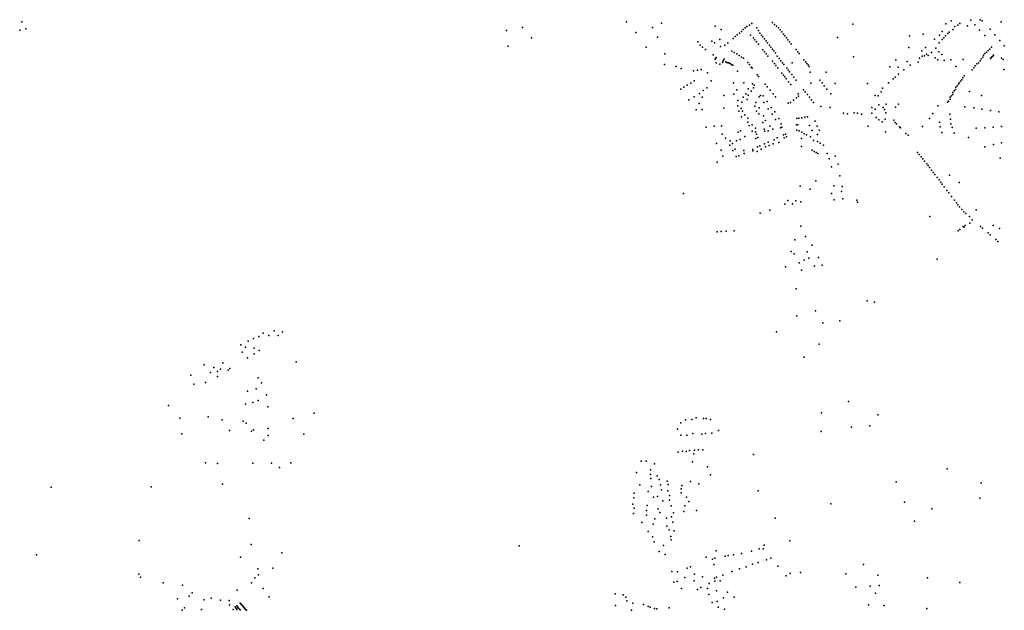
# Model space of a CAD drawing. Units: inches. Extents: x -610512 to -589002, y -1169599 to -1150348.
# Drawn here: x -602448 to -599760, y -1156793 to -1155179 of the extents above; entities that cross this region are included whole.
import ezdxf

# ---------------------------------------------------------------- set-up
doc = ezdxf.new("R2010")
doc.units = ezdxf.units.IN
doc.header["$MEASUREMENT"] = 0

msp = doc.modelspace()

# ---------------------------------------------------------------- linework, layer by layer
for p in [(-602441.78, -1155185.07), (-600791.41, -1155185.23), (-600695.6547, -1155189.0343), (-600455.7597, -1155193.7015), (-600449.0238, -1155189.3364), (-600392.4032, -1155186.9726), (-600387.0233, -1155192.2277), (-600173.5725, -1155191.2751), (-599919.3134, -1155190.6481), (-599905.0546, -1155181.9704), (-599886.6263, -1155193.6633), (-599881.4654, -1155189.0729), (-599860.85, -1155195.7), (-599851.1869, -1155180.4175), (-599840.1385, -1155193.1549), (-599825.84, -1155179.07), (-599820.26, -1155182.4), (-599768.7689, -1155185.0753), (-602447.72, -1155207.95), (-602431.12, -1155204.01), (-601119.2966, -1155208.6203), (-601075.5648, -1155199.9957), (-600765.7536, -1155213.8636), (-600719.9866, -1155200.1246), (-600549.1463, -1155196.3545), (-600532.6014, -1155206.1448), (-600488.8181, -1155220.5754), (-600482.6781, -1155215.488), (-600477.6719, -1155211.0936), (-600472.6852, -1155206.2046), (-600467.4995, -1155201.6895), (-600462.5394, -1155197.7695), (-600453.2764, -1155221.6398), (-600435.2577, -1155201.2395), (-600430.9125, -1155208.6828), (-600427.2419, -1155215.6359), (-600422.8872, -1155221.1982), (-600382.0537, -1155196.9869), (-600376.1663, -1155201.4543), (-600371.8253, -1155207.0414), (-600367.5705, -1155212.413), (-600362.8567, -1155218.295), (-599981.2215, -1155218.5818), (-599937.0394, -1155221.7213), (-599929.6796, -1155210.9222), (-599914.3, -1155216.91), (-599910.77, -1155212.96), (-599900.7751, -1155205.5956), (-599895.4389, -1155197.5796), (-599827.7703, -1155207.6642), (-599813.4128, -1155221.905), (-599798.5644, -1155205.2299), (-599786.1086, -1155220.0553), (-601050.6939, -1155228.5708), (-600707.16, -1155226.82), (-600596.7843, -1155239.3459), (-600590.2843, -1155248.6979), (-600558.4206, -1155237.5008), (-600550.9708, -1155241.9995), (-600536.95, -1155233.16), (-600523.0971, -1155248.6531), (-600514.2723, -1155241.8992), (-600500.4938, -1155230.0403), (-600494.5445, -1155224.9231), (-600444.857, -1155228.6669), (-600440.6454, -1155234.0138), (-600436.3742, -1155239.4474), (-600431.4309, -1155245.5162), (-600419.2074, -1155225.9177), (-600414.9611, -1155231.2954), (-600410.348, -1155237.1194), (-600406.0106, -1155242.6771), (-600401.3903, -1155248.5759), (-600359.2564, -1155222.8935), (-600354.5043, -1155228.9855), (-600350.7131, -1155233.8348), (-600345.9835, -1155239.8283), (-600341.7411, -1155245.2306), (-600215.0285, -1155227.7797), (-600019.2579, -1155223.1767), (-599950.4125, -1155232.0504), (-599937.9346, -1155242.2575), (-599929.616, -1155233.357), (-599925.5088, -1155229.0312), (-599920.2789, -1155223.4508), (-599772.0417, -1155235.6217), (-601114.3648, -1155251.6457), (-600737.99, -1155254.34), (-600686.53, -1155271.99), (-600583.7513, -1155254.0849), (-600575.8853, -1155260.4379), (-600554.44, -1155275.24), (-600535.1847, -1155251.8991), (-600504.0591, -1155265.327), (-600497.1983, -1155269.1459), (-600490.528, -1155272.7987), (-600419.511, -1155261.0291), (-600414.8683, -1155266.8946), (-600410.4575, -1155272.5338), (-600397.1469, -1155253.9779), (-600393.0266, -1155259.2809), (-600389.4087, -1155263.9086), (-600384.9421, -1155269.5732), (-600328.5849, -1155260.925), (-600323.7635, -1155267.1149), (-600320.1187, -1155271.8119), (-600020.2826, -1155254.8994), (-599984.7607, -1155264.0083), (-599974.7977, -1155254.8515), (-599972.4791, -1155273.678), (-599958.6117, -1155268.5486), (-599946.5063, -1155256.6302), (-599938.4439, -1155266.8453), (-599930.4286, -1155273.8474), (-599817.0733, -1155275.9735), (-599812.9297, -1155271.131), (-599808.5235, -1155267.575), (-599804.4999, -1155262.8628), (-599799.8437, -1155259.4347), (-599795.0331, -1155253.8966), (-599789.78, -1155276.19), (-599760.0301, -1155250.1435), (-600688.03, -1155301.7), (-600549, -1155287), (-600548, -1155285), (-600547, -1155282), (-600547, -1155297), (-600537, -1155301), (-600529, -1155296), (-600528, -1155293), (-600527, -1155290), (-600525, -1155287), (-600520, -1155294), (-600517, -1155296), (-600514, -1155297), (-600510, -1155298), (-600507, -1155300), (-600504, -1155302), (-600501, -1155303), (-600483.6093, -1155276.7888), (-600477.7295, -1155281.138), (-600472.3914, -1155284.6004), (-600460.2389, -1155296.1668), (-600455.4934, -1155301.5814), (-600405.5742, -1155278.7951), (-600392.7516, -1155292.3667), (-600387.7313, -1155298.7491), (-600379.6365, -1155278.4613), (-600374.5557, -1155285.0402), (-600369.8469, -1155291.1207), (-600365.3275, -1155296.9191), (-600361.6903, -1155301.5972), (-600339.43, -1155296.83), (-600307.1674, -1155288.4064), (-600302.8862, -1155293.8119), (-600299.2638, -1155298.4273), (-600295.8171, -1155302.8678), (-600171.8915, -1155280.5947), (-600056.5107, -1155288.7868), (-600024.7832, -1155293.5448), (-600016.8608, -1155303.3394), (-599995.0033, -1155294.9828), (-599991.951, -1155284.442), (-599984.4385, -1155279), (-599977.4978, -1155277.4956), (-599967.552, -1155277.3703), (-599948.814, -1155283.2422), (-599941.8869, -1155288.8078), (-599924.5069, -1155290.7671), (-599906.376, -1155288.7151), (-599872.4966, -1155287.7268), (-599835.2534, -1155299.7949), (-599830.9286, -1155296.8379), (-599826.0707, -1155291.3938), (-599823.28, -1155286.2392), (-599819.0609, -1155281.649), (-599797.98, -1155285.45), (-599795.92, -1155283), (-599794.01, -1155280.74), (-599791.77, -1155278.51), (-599767.7848, -1155283.8204), (-599762.7546, -1155288.2641), (-600655.95, -1155307.05), (-600641.93, -1155312), (-600608.57, -1155318.39), (-600597.76, -1155317.42), (-600587.83, -1155315.58), (-600570.55, -1155324.02), (-600488.6316, -1155319.5425), (-600450.7597, -1155308.3972), (-600448.0993, -1155311.6783), (-600434.5957, -1155329.7512), (-600383.3493, -1155304.4327), (-600378.4404, -1155310.7531), (-600366.8832, -1155325.5875), (-600353.6868, -1155311.8189), (-600349.8229, -1155316.8085), (-600345.9481, -1155321.7313), (-600340.0925, -1155329.144), (-600292.5433, -1155307.1489), (-600290.22, -1155322.66), (-600246.2652, -1155322.3112), (-600072.2451, -1155307.7437), (-600049.4831, -1155309.0693), (-600049.2579, -1155327.8411), (-600034.7057, -1155316.5216), (-599892.4554, -1155307.3558), (-599847.8529, -1155316.1437), (-599843.1663, -1155310.8761), (-599839.7231, -1155304.924), (-599761, -1155315), (-600615.55, -1155352.07), (-600606.98, -1155345.99), (-600560.25, -1155345.91), (-600499.32, -1155351.91), (-600471.0162, -1155351.4821), (-600447.6851, -1155354.1406), (-600430.7155, -1155334.32), (-600413.2514, -1155355.2396), (-600362.7555, -1155330.8586), (-600359.5175, -1155334.9769), (-600355.1815, -1155340.5459), (-600348.9055, -1155348.5895), (-600342.5275, -1155356.5405), (-600334.3321, -1155336.5417), (-600328.2986, -1155344.2831), (-600287.8, -1155352.28), (-600263.1389, -1155344.6569), (-600257.4891, -1155351.7905), (-600221.8845, -1155353.6097), (-600133.2461, -1155353.4981), (-600075.9759, -1155351.5806), (-600063.7056, -1155340.8226), (-600058.3888, -1155336.0093), (-599885.0695, -1155355.4908), (-599882.9955, -1155351.1755), (-599879.5602, -1155347.1328), (-599876.1997, -1155343.2019), (-599873.2181, -1155338.3903), (-599869.5572, -1155332.2262), (-600642.91, -1155368.86), (-600634.87, -1155363.57), (-600625.55, -1155357.71), (-600592.09, -1155380.54), (-600581.77, -1155372.7), (-600571.83, -1155364.99), (-600498.7096, -1155382.5702), (-600489.9402, -1155370.6731), (-600466.0222, -1155381.26), (-600459.0241, -1155368.0994), (-600451.0621, -1155374.3198), (-600444.9155, -1155365.0597), (-600442.5345, -1155357.6018), (-600407.0139, -1155362.7561), (-600399.466, -1155371.7453), (-600391.4214, -1155381.2206), (-600323.0415, -1155381.3203), (-600307.905, -1155370.3246), (-600303.2905, -1155376.1421), (-600297.3795, -1155383.6333), (-600251.5245, -1155359.431), (-600244.4225, -1155368.4833), (-600233.7686, -1155382.0161), (-600095.9289, -1155376.4845), (-600092.3591, -1155366.6094), (-599900.9141, -1155383.0848), (-599900.7013, -1155377.753), (-599896.8847, -1155373.2369), (-599893.62, -1155369.4109), (-599892.0113, -1155363.6736), (-599888.3432, -1155359.3456), (-599854.9124, -1155375.6295), (-600620.83, -1155397.66), (-600606.34, -1155389.83), (-600593.05, -1155408.05), (-600585.23, -1155390.69), (-600525.89, -1155386.1), (-600487.2089, -1155399.8799), (-600476.4574, -1155404.3948), (-600472.6776, -1155390.6621), (-600462.2204, -1155396.9483), (-600458.9801, -1155385.4401), (-600438.0456, -1155405.1547), (-600429.6176, -1155390.0907), (-600425.6627, -1155385.8035), (-600418.1171, -1155387.0598), (-600416.5278, -1155405.6967), (-600407.0764, -1155402.5066), (-600384.3769, -1155389.5442), (-600349.9105, -1155406.8112), (-600343.5038, -1155405.2847), (-600335.2689, -1155398.9615), (-600326.9647, -1155392.5356), (-600321.5102, -1155388.4465), (-600291.9675, -1155390.5631), (-600286.1272, -1155398.0788), (-600280.6405, -1155405.1317), (-600112.3997, -1155385.7743), (-600104.0307, -1155387.5553), (-600082.2306, -1155410.1694), (-600049.0507, -1155409.8924), (-599915.1822, -1155404.8352), (-599912.1369, -1155401.2894), (-599908.0524, -1155396.5351), (-599907.7595, -1155391.1217), (-599904.0599, -1155386.7826), (-599821.8977, -1155386.3874), (-600600.86, -1155425.03), (-600585.01, -1155424.73), (-600525.96, -1155420.43), (-600487.4559, -1155414.4489), (-600484.4163, -1155428.9188), (-600478.2235, -1155421.692), (-600474.8923, -1155428.8777), (-600441.3237, -1155415.3262), (-600436.7521, -1155429.3369), (-600429.9398, -1155436.0195), (-600428.956, -1155419.7423), (-600404.2202, -1155422.8155), (-600396.056, -1155419.1495), (-600394.1491, -1155437.5033), (-600386.216, -1155430.9695), (-600260.7147, -1155415.8404), (-600235.3722, -1155418.8239), (-600198.7015, -1155434.5178), (-600188.2478, -1155436.5863), (-600169.9012, -1155433.9242), (-600160.5541, -1155434.8233), (-600149.5317, -1155437.3661), (-600121.31, -1155418.72), (-600121.2603, -1155434.7988), (-600112.3254, -1155423.6125), (-600102.9086, -1155412.1552), (-600090.674, -1155419.0304), (-600087.4052, -1155424.0792), (-600083.364, -1155433.9609), (-600056.9142, -1155417.9155), (-599955.4809, -1155435.7414), (-599941.6588, -1155414.439), (-599909.1018, -1155437.1021), (-599867.3684, -1155417.2895), (-599843.3297, -1155420.1965), (-599821.1433, -1155423.8053), (-599797.917, -1155427.2279), (-599775.2699, -1155430.9688), (-600477.4843, -1155444.6739), (-600468.3883, -1155439.1071), (-600460.3061, -1155458.8889), (-600460.1305, -1155448.3378), (-600419.5675, -1155460.0806), (-600417.4789, -1155442.0332), (-600411.4953, -1155454.6112), (-600384.7121, -1155451.9322), (-600375.0522, -1155449.1468), (-600368.8832, -1155463.4676), (-600326.7094, -1155449.4447), (-600320.6241, -1155448.2244), (-600312.9169, -1155447.0507), (-600304.6011, -1155445.6218), (-600297.197, -1155444.348), (-600276.208, -1155456.6196), (-600109.7869, -1155446.532), (-600102.2702, -1155453.0528), (-600093.276, -1155458.5536), (-600084.8194, -1155450.9465), (-600061.7741, -1155453.2495), (-600057.7422, -1155459.726), (-600054.6721, -1155463.3092), (-599964.5567, -1155449.1283), (-599936.7672, -1155458.7983), (-599907.0693, -1155451.1471), (-599906.2502, -1155463.3944), (-600573.98, -1155473.01), (-600552.39, -1155470.25), (-600531.57, -1155468.87), (-600486.4297, -1155486.4693), (-600480.1118, -1155482.834), (-600456.1131, -1155467.8029), (-600448.7052, -1155466.2454), (-600448.3833, -1155483.955), (-600439.43, -1155475.39), (-600439.4157, -1155485.6028), (-600415.731, -1155478.5686), (-600413.4448, -1155483.433), (-600404.3606, -1155482.2848), (-600400.3517, -1155470.1581), (-600391.6267, -1155478.5647), (-600371.1261, -1155474.1639), (-600367.4477, -1155472.5502), (-600327.1029, -1155466.7659), (-600326.2562, -1155481.1391), (-600323.5733, -1155466.2591), (-600319.844, -1155483.1623), (-600312.8466, -1155486.6645), (-600305.9366, -1155490.5245), (-600291.9517, -1155468.1268), (-600284.7509, -1155482.2183), (-600270.5807, -1155469.8027), (-600265.8122, -1155480.9523), (-600131.2102, -1155469.7791), (-600084.5484, -1155485.1111), (-600046.47, -1155471.65), (-600043.417, -1155474.9786), (-600028.4757, -1155490.084), (-599983.34, -1155471.25), (-599935.2451, -1155471.923), (-599930.5519, -1155487.2039), (-599902.4744, -1155473.7816), (-599896.9505, -1155489.4452), (-599836.8213, -1155475.6949), (-599813.4847, -1155474.8454), (-599790.1509, -1155472.8955), (-599767.3989, -1155471.0954), (-600545.74, -1155517.48), (-600530.2529, -1155491.6629), (-600521.0398, -1155502.6685), (-600507.9649, -1155509.8066), (-600502.0852, -1155517.5249), (-600491, -1155510), (-600480.7151, -1155506.5137), (-600468.2689, -1155498.4301), (-600438.1758, -1155503.3622), (-600436.3881, -1155492.158), (-600432.752, -1155500.7951), (-600414.6361, -1155517.9823), (-600404.2536, -1155513.8243), (-600390.892, -1155517.9851), (-600387.8576, -1155507.4426), (-600379.9688, -1155501.4407), (-600375.25, -1155514.36), (-600362.3479, -1155493.8685), (-600360.532, -1155501.9721), (-600357.3147, -1155491.7748), (-600354.755, -1155499.4434), (-600313.25, -1155504), (-600299.7003, -1155493.6331), (-600289.345, -1155498.6669), (-600280.5645, -1155508.9017), (-600270.267, -1155492.4826), (-600270.1939, -1155511.9797), (-600262.4682, -1155516.4982), (-600022.754, -1155495.0071), (-599857.5654, -1155500.502), (-599767.5828, -1155515.1856), (-600533.2783, -1155535.1357), (-600509.5308, -1155521.5462), (-600500.9881, -1155536.4908), (-600494.9773, -1155532.7113), (-600471.4034, -1155536.2891), (-600469.7484, -1155544.8673), (-600446.461, -1155533.7765), (-600446.2433, -1155537.0612), (-600434.692, -1155538.8141), (-600434.1895, -1155526.7161), (-600427.1707, -1155523.8382), (-600423.992, -1155533.1051), (-600411.6, -1155526.7551), (-600401.892, -1155522.5851), (-600313.46, -1155525.67), (-600284.2841, -1155535.5993), (-600278.8329, -1155538.8427), (-600273.9218, -1155541.8304), (-600268.8161, -1155544.8918), (-600253.209, -1155522.0101), (-600243.8223, -1155544.5534), (-599997.3127, -1155542.1952), (-599812.9347, -1155526.0435), (-599789.9021, -1155520.2148), (-600543.8822, -1155568.4682), (-600528.3042, -1155552.2359), (-600492.0877, -1155552.8591), (-600484.7485, -1155550.8107), (-600238.1963, -1155559.5414), (-600221.5142, -1155552.1478), (-599992.1129, -1155547.8256), (-599987.334, -1155553.3084), (-599982.4768, -1155559.0784), (-599977.6342, -1155565.2386), (-599770.9272, -1155557.0466), (-600232.0477, -1155581.3463), (-600213.4109, -1155574.1957), (-599971.6041, -1155573.1189), (-599968.2443, -1155577.5078), (-599963.8297, -1155583.2696), (-599958.9071, -1155589.7828), (-599954.0385, -1155596.2401), (-600274.88, -1155619.56), (-600208.8926, -1155605.8754), (-599949.5224, -1155602.2056), (-599943.624, -1155609.9059), (-599938.164, -1155616.9819), (-599933.3646, -1155623.4035), (-599909.2999, -1155604.2915), (-599882.8413, -1155624.2246), (-600317.24, -1155633.46), (-600290.16, -1155642.24), (-600225.6897, -1155632.7181), (-600204.4582, -1155648.765), (-600202.4218, -1155635.0202), (-599929.2976, -1155628.7427), (-599923.9524, -1155635.8132), (-599916.6967, -1155645.4022), (-599911.67, -1155651.9494), (-600635.35, -1155653.92), (-600351.02, -1155673.28), (-600329.12, -1155673.92), (-600315.58, -1155676.93), (-600231.4924, -1155654.0174), (-600224.4012, -1155670.8173), (-600200.7287, -1155668.4689), (-600162.7914, -1155671.68), (-600160.9277, -1155678.0454), (-599903.7446, -1155662.3641), (-599895.9879, -1155672.5404), (-599890.6075, -1155679.5405), (-600399.96, -1155699.13), (-600358.84, -1155682.83), (-600338.57, -1155681.85), (-599886.7469, -1155684.5467), (-599881.937, -1155690.7922), (-599875.9773, -1155698.0394), (-599870.0811, -1155704.0705), (-599836.5031, -1155698.291), (-600426.45, -1155707.82), (-599963.0224, -1155716.7284), (-599864.8791, -1155708.6635), (-599855.2148, -1155717.1085), (-599848, -1155726), (-600543.66, -1155758.86), (-600532.5, -1155757.96), (-600519.26, -1155757.16), (-600497.55, -1155755.61), (-600315.79, -1155742.79), (-599886, -1155756), (-599881, -1155752), (-599872, -1155744), (-599869.67, -1155746.12), (-599867, -1155741), (-599854.53, -1155735.03), (-599824.6353, -1155743.7065), (-599819.4753, -1155748.206), (-599790.6386, -1155740.9405), (-599773.3081, -1155749.3035), (-600331.43, -1155780.74), (-600302.69, -1155771.09), (-599804.2494, -1155761.5531), (-599798.4974, -1155766.5753), (-599783.1937, -1155779.9197), (-599777.2548, -1155785.0579), (-600341.92, -1155811.93), (-600297.93, -1155813.17), (-600284.32, -1155795.35), (-600333.52, -1155818.94), (-600306.76, -1155836.38), (-600293.25, -1155830.7), (-600267.28, -1155829.05), (-599942.9029, -1155833.1315), (-600357.5091, -1155854.1859), (-600320.18, -1155843.27), (-600313.26, -1155863.48), (-600278.15, -1155852.11), (-600256.83, -1155849.48), (-600327.8031, -1155913.9631), (-600134.8, -1155947.08), (-600275.09, -1155974.48), (-600114.75, -1155951.21), (-600326.7451, -1155988.2548), (-600209.3826, -1156002.0739), (-600255.51, -1156007.1), (-601809.85, -1156049.97), (-601794.85, -1156044.38), (-601782.82, -1156035.13), (-601767.23, -1156041.66), (-601753.02, -1156029.53), (-601742.43, -1156042.08), (-601730.48, -1156031.82), (-600381.8444, -1156032.1056), (-601844.5, -1156067.45), (-601831.62, -1156073.3), (-601824.34, -1156057.44), (-601807.65, -1156076.61), (-600265.6327, -1156065.261), (-601840.77, -1156087.55), (-601825.69, -1156103.25), (-601807.73, -1156092.13), (-601793.67, -1156083.06), (-600306.7896, -1156100.8912), (-601943.87, -1156121.71), (-601917.64, -1156128.94), (-601899.88, -1156133.94), (-601893.53, -1156116.7), (-601878.28, -1156136.14), (-601874.22, -1156131.98), (-601693.21, -1156113.47), (-601980.32, -1156150.24), (-601926.9, -1156142.57), (-601907.99, -1156153.95), (-601907.75, -1156140.29), (-601796.79, -1156157.53), (-601972.63, -1156175.23), (-601940.23, -1156170.2), (-601802.59, -1156187.82), (-601787.59, -1156170.72), (-601825.77, -1156193.56), (-601773.89, -1156203.55), (-602041.25, -1156233.34), (-601831.18, -1156229.79), (-601811.14, -1156225.31), (-601797.2, -1156219.35), (-601770.53, -1156236.63), (-600185.7495, -1156222.5473), (-602010.68, -1156268), (-601932.97, -1156264.18), (-601701.6, -1156269.03), (-601644.25, -1156254.41), (-600613.13, -1156270.88), (-600601.4, -1156266.42), (-600581.09, -1156268.42), (-600574.22, -1156268.42), (-600561.64, -1156271.07), (-600258.5932, -1156253.3677), (-600104.9725, -1156258.2709), (-601895.15, -1156272.16), (-601837.93, -1156275.6), (-601829.33, -1156281.04), (-601769.9, -1156296.24), (-600652.31, -1156297.28), (-600643.21, -1156280.62), (-600630.23, -1156272.49), (-600177.237, -1156292.0944), (-600126.8137, -1156288.3822), (-602005.37, -1156310.83), (-601874.62, -1156301.17), (-601815.37, -1156303.06), (-601809.67, -1156299.62), (-601769.45, -1156315.43), (-601672.13, -1156311.64), (-600643.31, -1156314.23), (-600626.86, -1156314.15), (-600610.37, -1156309.23), (-600585.74, -1156311.66), (-600575.49, -1156309.75), (-600558.26, -1156308.59), (-600540.29, -1156301.51), (-600260.168, -1156303.7523), (-601781.12, -1156328.18), (-600650.32, -1156360.91), (-600638.8, -1156358.27), (-600628.87, -1156358.8), (-600619, -1156356.33), (-600607.51, -1156364.93), (-600605.67, -1156355.35), (-600594.38, -1156353.84), (-600583.2, -1156353.73), (-600444.3332, -1156366.5002), (-601940.77, -1156389.5), (-601907.69, -1156391.88), (-601811.57, -1156391.01), (-601759.92, -1156390.26), (-601738.53, -1156402.57), (-601707.26, -1156390.06), (-600751.29, -1156384.93), (-600737.24, -1156385.24), (-600714.44, -1156392.22), (-600611.46, -1156386.99), (-600570.2, -1156400.66), (-600764.35, -1156416.5), (-600725.56, -1156408.75), (-600725.51, -1156421.88), (-600707.56, -1156424.82), (-600562.06, -1156422.64), (-599915.7523, -1156406.1597), (-602361.35, -1156455.82), (-602088.92, -1156454.96), (-601893.87, -1156448.31), (-600754.96, -1156449.36), (-600725.04, -1156432.88), (-600722.77, -1156454.13), (-600702.01, -1156435.51), (-600698.75, -1156449.57), (-600680, -1156439.32), (-600677.73, -1156449.26), (-600640.21, -1156451.9), (-600616.53, -1156440.48), (-600594.23, -1156447.4), (-600054.7763, -1156441.2725), (-599822.9565, -1156444.3446), (-600771.16, -1156485.69), (-600770.68, -1156472.16), (-600732.11, -1156467.79), (-600717.78, -1156483.78), (-600706.4, -1156481.58), (-600695.59, -1156463.67), (-600678.06, -1156466.01), (-600674.39, -1156479.05), (-600642.29, -1156471.44), (-600641.77, -1156460.48), (-600627.82, -1156483.64), (-600431.7121, -1156466.3049), (-600774.05, -1156502.27), (-600734.7, -1156505.96), (-600691.87, -1156493.21), (-600674.26, -1156491.38), (-600669.02, -1156507.45), (-600632.39, -1156506.79), (-600621.27, -1156494.95), (-600233.3938, -1156501.298), (-600032.703, -1156497.3136), (-599827.1068, -1156486.411), (-600771.82, -1156527.8), (-600770.01, -1156513.59), (-600736.97, -1156520.15), (-600736.83, -1156532.65), (-600704.66, -1156515.18), (-600700.39, -1156525.82), (-600668.42, -1156537.24), (-600663.16, -1156526.63), (-600635.17, -1156522.79), (-600600.3, -1156519.6), (-599957.72, -1156515.4), (-601821.69, -1156541.6), (-600749.07, -1156552.83), (-600718.75, -1156557.48), (-600714.28, -1156542.9), (-600681.74, -1156541.02), (-600680.87, -1156562.28), (-600664.67, -1156552.16), (-600385.4933, -1156540.8633), (-600005.32, -1156549.2407), (-600732.5, -1156577.69), (-600720.12, -1156591.88), (-600674.55, -1156572.87), (-600670.44, -1156591.28), (-600660.83, -1156575.63), (-602121.35, -1156601.64), (-601816.05, -1156612.89), (-601084.75, -1156616.61), (-600715.87, -1156605.47), (-600689.92, -1156615.8), (-600669.16, -1156600.38), (-600415.4, -1156615.04), (-600345.41, -1156603.06), (-602401.4126, -1156641.3294), (-601732.05, -1156635.88), (-600702.55, -1156631.47), (-600686.11, -1156640.34), (-600573.43, -1156647.18), (-600546.57, -1156630.34), (-600522.02, -1156644.83), (-600513.66, -1156642.4), (-600498.9, -1156641.04), (-600477.75, -1156637.22), (-600450.2, -1156630.87), (-600429.3, -1156624.91), (-600417.94, -1156624.52), (-601844.78, -1156647.47), (-600616.46, -1156673.73), (-600556.91, -1156652.58), (-600552.92, -1156667.68), (-600550.23, -1156650.36), (-600464.32, -1156673.69), (-600447.62, -1156666.55), (-600432.09, -1156661.99), (-600409.59, -1156654.93), (-600397.37, -1156650.13), (-600378.48, -1156671.65), (-600143.9769, -1156667.0243), (-602122.17, -1156694.08), (-601797.35, -1156679.23), (-601795.87, -1156695.52), (-601756.99, -1156677.1), (-600667.97, -1156686.16), (-600652, -1156687.22), (-600625.65, -1156677.12), (-600605.26, -1156693.43), (-600528.67, -1156696.18), (-600503.71, -1156686.23), (-600482.6, -1156679.53), (-600355.45, -1156698.37), (-600344.72, -1156692.21), (-600316.6, -1156688.87), (-600192.63, -1156693.11), (-600105.6846, -1156696.8343), (-602118.27, -1156701.87), (-602056.3762, -1156717.2985), (-602003.1216, -1156723.8786), (-601814.65, -1156717.43), (-601806.29, -1156703.4), (-600662.18, -1156715.45), (-600653.39, -1156713.91), (-600631.7, -1156702.77), (-600606.25, -1156712.12), (-600584.32, -1156701.19), (-600566.09, -1156719.11), (-600551.33, -1156704.54), (-600550.06, -1156713.16), (-600545.66, -1156702.32), (-600535.95, -1156712.02), (-600125.7596, -1156726.7731), (-600101.4034, -1156724.3496), (-599970.13, -1156703.75), (-599881.6817, -1156716.434), (-601984.9715, -1156753.8354), (-601977.3445, -1156745.1984), (-601853.76, -1156737.93), (-601782.8, -1156732.7), (-600822.02, -1156747.92), (-600800.36, -1156750.26), (-600641, -1156733.44), (-600597.81, -1156735.77), (-600588.56, -1156730.27), (-600570.67, -1156732.91), (-600566.89, -1156748.94), (-600546.06, -1156739.52), (-600515.66, -1156743.32), (-600165.2331, -1156729.7989), (-600112.0243, -1156745.7316), (-602016.98, -1156761.53), (-601944.2874, -1156763.7423), (-601924.6796, -1156759.7107), (-601899.5763, -1156765.0534), (-601876.2576, -1156765.5569), (-601875.38, -1156777.5), (-601855, -1156780), (-601846, -1156773), (-601844, -1156775), (-601842, -1156777), (-601840, -1156779), (-601838, -1156781), (-601767.11, -1156756.1), (-600821.43, -1156779.73), (-600792.87, -1156756.52), (-600790.3, -1156766.86), (-600774.22, -1156773.4), (-600744.83, -1156776.43), (-600557.82, -1156770.87), (-600544.27, -1156768.18), (-600526.71, -1156758.56), (-600497.24, -1156756.77), (-600131.0933, -1156777.7857), (-600087.671, -1156779.4362), (-602004.4414, -1156792.6058), (-601998.1237, -1156785.4148), (-601951.8585, -1156790.2262), (-601864.85, -1156790.74), (-601859.38, -1156783.14), (-601857.76, -1156785.79), (-601856.09, -1156788.19), (-601855, -1156790), (-601853, -1156782), (-601852, -1156785), (-601850, -1156787), (-601848, -1156789), (-601846, -1156791), (-601837, -1156784), (-601835, -1156786), (-601833, -1156788), (-601831, -1156790), (-601829, -1156792), (-600778.04, -1156792.06), (-600732.06, -1156782.18), (-600726.69, -1156783.88), (-600714.82, -1156787.59), (-600708.97, -1156788.97), (-600674.5, -1156785.52), (-600541.12, -1156783.58), (-600523.38, -1156789.68), (-599971.3361, -1156787.8824)]:
    msp.add_point(p)

doc.saveas('drawing.dxf')
